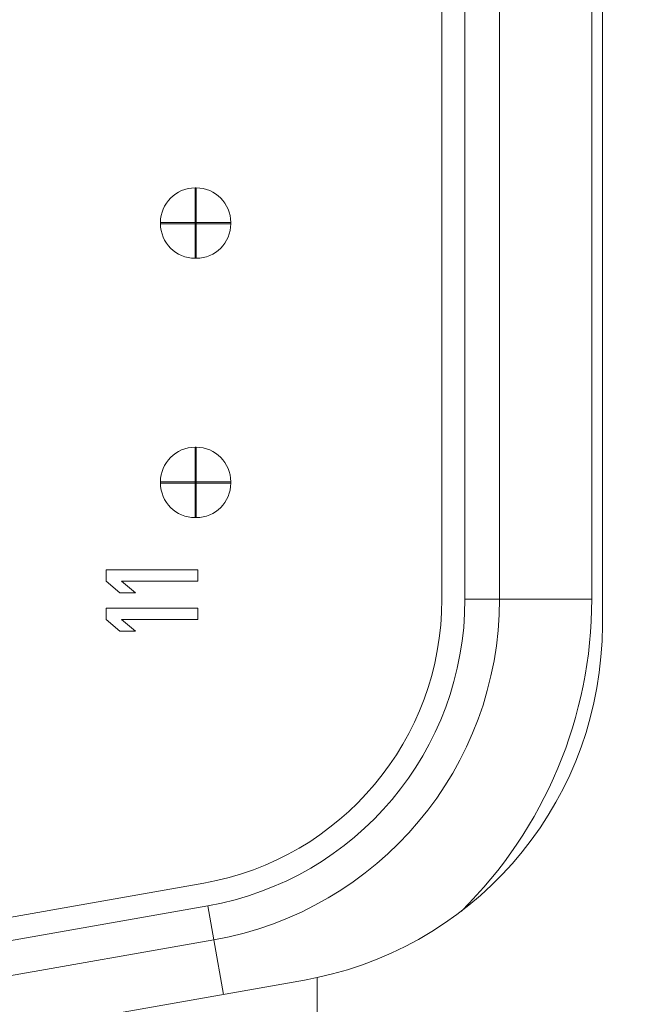
# Model space of a CAD drawing. Units: inches. Extents: x 0 to 14.1, y 0 to 11.3.
# Drawn here: x 5.5 to 5.6, y 2.1 to 2.2 of the extents above; entities that cross this region are included whole.
import ezdxf

# ---------------------------------------------------------------- set-up
doc = ezdxf.new("R2010")
doc.units = ezdxf.units.IN
doc.header["$MEASUREMENT"] = 0
for name, color, linetype, lineweight in [('DIMENSIONS', 5, 'Continuous', 0), ('TANGENT EDGES', 7, 'Continuous', 0), ('VISIBLE', 7, 'Continuous', 0)]:
    doc.layers.add(name, color=color, linetype=linetype, lineweight=lineweight)
doc.dimstyles.get("Standard").update_dxf_attribs({"dimtxt": 0.18, "dimasz": 0.18, "dimexe": 0.18, "dimexo": 0.0625, "dimgap": 0.09, "dimtad": 0, "dimtih": 1, "dimtoh": 1, "dimdec": 4, "dimzin": 0, "dimdsep": 46, "dimtxsty": 'Standard', "dimcen": 0.09, "dimadec": 0, "dimazin": 0, "dimtfac": 1, "dimtdec": 4, "dimtofl": 0, "dimtmove": 0, "dimatfit": 3, "dimfxl": 0, "dimtolj": 1, "dimtzin": 0, "dimarcsym": 0})

# ---------------------------------------------------------------- blocks, each defined once
blk = doc.blocks.new('D1')
at = {"layer": 'DIMENSIONS'}
for p, q in [((4.852592153347087, 6.036622476351205), (4.852592153347087, 6.936368807094315)), ((5.076592153347073, 6.139122476351206), (5.076592153347073, 6.936368807094315)), ((4.852592153347087, 6.873868807094316), (4.429629592918678, 6.873868776335153)), ((4.429629592918678, 6.873868776335153), (4.429629592918678, 6.873868776335153)), ((5.016592153347074, 6.873868807094316), (4.912592153347087, 6.873868807094316))]:
    blk.add_line(p, q, dxfattribs=at)
for points in [[(4.852592153347087, 6.873868807094316), (4.912592153347087, 6.886368807094316), (4.912592153347087, 6.861368807094316), (4.852592153347087, 6.873868807094316)], [(5.076592153347073, 6.873868807094317), (5.016592153347074, 6.861368807094316), (5.016592153347074, 6.886368807094316), (5.076592153347073, 6.873868807094317)]]:
    blk.add_lwpolyline(points, dxfattribs=at)
at = {"layer": 'DIMENSIONS', "char_height": 0.07755367983678345, "attachment_point": 5}
for s, insert in [('{\\fArial|b0|i0|c0|p0;.45}{\\fArial|b0|i0|c0|p0;}', (4.037962879304402, 6.873868807094316)), ('{\\fArial|b0|i0|c0|p0;}', (3.933796212637735, 6.873868807094316)), ('{\\fArial|b0|i0|c0|p0;}', (4.037962879304402, 6.873868807094316)), ('{\\fArial|b0|i0|c0|p0;}', (4.037962879304402, 6.873868807094316)), ('{\\fArial|b0|i0|c0|p0;}', (4.142129545971069, 6.873868807094316)), ('{\\fArial|b0|i0|c0|p0;11.4 mm}{\\fArial|b0|i0|c0|p0;}', (4.037962879304402, 6.717618807094316)), ('{\\fArial|b0|i0|c0|p0;}', (3.787962879304402, 6.717618807094316)), ('{\\fArial|b0|i0|c0|p0;}', (4.037962879304402, 6.717618807094316)), ('{\\fArial|b0|i0|c0|p0;}', (4.037962879304402, 6.717618807094316)), ('{\\fArial|b0|i0|c0|p0;}', (4.287962879304402, 6.717618807094316))]:
    blk.add_mtext(s, dxfattribs=dict(at, insert=insert))
blk = doc.blocks.new('D2')
at = {"layer": 'DIMENSIONS'}
for p, q in [((4.852592153347087, 6.036622476351205), (4.852592153347087, 7.248868807094316)), ((5.576592153347073, 6.139122476351206), (5.576592153347073, 7.248868807094316)), ((4.429629592918678, 7.186368888973853), (4.429629592918678, 7.186368888973853)), ((4.852592153347087, 7.186368807094317), (4.429629592918678, 7.186368888973853)), ((5.516592153347074, 7.186368807094317), (4.912592153347087, 7.186368807094317))]:
    blk.add_line(p, q, dxfattribs=at)
for points in [[(4.852592153347087, 7.186368807094317), (4.912592153347087, 7.198868807094316), (4.912592153347087, 7.173868807094316), (4.852592153347087, 7.186368807094317)], [(5.576592153347073, 7.186368807094317), (5.516592153347074, 7.173868807094316), (5.516592153347074, 7.198868807094316), (5.576592153347073, 7.186368807094317)]]:
    blk.add_lwpolyline(points, dxfattribs=at)
at = {"layer": 'DIMENSIONS', "char_height": 0.07755367983678345, "attachment_point": 5}
for s, insert in [('{\\fArial|b0|i0|c0|p0;1.45}{\\fArial|b0|i0|c0|p0;}', (4.037962879304402, 7.186368807094317)), ('{\\fArial|b0|i0|c0|p0;}', (3.899073990415513, 7.186368807094317)), ('{\\fArial|b0|i0|c0|p0;}', (4.037962879304402, 7.186368807094317)), ('{\\fArial|b0|i0|c0|p0;}', (4.037962879304402, 7.186368807094317)), ('{\\fArial|b0|i0|c0|p0;}', (4.176851768193291, 7.186368807094317)), ('{\\fArial|b0|i0|c0|p0;36.8 mm}{\\fArial|b0|i0|c0|p0;}', (4.037962879304402, 7.030118807094317)), ('{\\fArial|b0|i0|c0|p0;}', (3.787962879304402, 7.030118807094317)), ('{\\fArial|b0|i0|c0|p0;}', (4.037962879304402, 7.030118807094317)), ('{\\fArial|b0|i0|c0|p0;}', (4.037962879304402, 7.030118807094317)), ('{\\fArial|b0|i0|c0|p0;}', (4.287962879304402, 7.030118807094317))]:
    blk.add_mtext(s, dxfattribs=dict(at, insert=insert))
blk = doc.blocks.new('D3')
at = {"layer": 'DIMENSIONS'}
for p, q in [((4.634490619967946, 6.56136885142762), (4.384490619967946, 6.56136885142762)), ((4.634490619967946, 6.229622476351206), (4.634490619967946, 6.56136885142762)), ((4.830092153347078, 6.169622476351206), (4.571990619967946, 6.169622476351206)), ((5.014092153347073, 6.076622476351205), (4.571990619967946, 6.076622476351205)), ((4.634490619967946, 6.016622476351206), (4.634490619967946, 5.826622476351205))]:
    blk.add_line(p, q, dxfattribs=at)
for points in [[(4.634490619967946, 6.169622476351206), (4.621990619967946, 6.229622476351206), (4.646990619967946, 6.229622476351206), (4.634490619967946, 6.169622476351206)], [(4.634490619967946, 6.076622476351205), (4.646990619967946, 6.016622476351206), (4.621990619967946, 6.016622476351206), (4.634490619967946, 6.076622476351205)]]:
    blk.add_lwpolyline(points, dxfattribs=at)
at = {"layer": 'DIMENSIONS', "char_height": 0.07755367983678345, "attachment_point": 5}
for s, insert in [('{\\fArial|b0|i0|c0|p0;.19}{\\fArial|b0|i0|c0|p0;}', (4.0379628793044, 6.561368807094316)), ('{\\fArial|b0|i0|c0|p0;}', (3.933796212637734, 6.561368807094316)), ('{\\fArial|b0|i0|c0|p0;}', (4.0379628793044, 6.561368807094316)), ('{\\fArial|b0|i0|c0|p0;}', (4.0379628793044, 6.561368807094316)), ('{\\fArial|b0|i0|c0|p0;}', (4.142129545971067, 6.561368807094316)), ('{\\fArial|b0|i0|c0|p0;4.7 mm}{\\fArial|b0|i0|c0|p0;}', (4.0379628793044, 6.405118807094316)), ('{\\fArial|b0|i0|c0|p0;}', (3.822685101526623, 6.405118807094316)), ('{\\fArial|b0|i0|c0|p0;}', (4.0379628793044, 6.405118807094316)), ('{\\fArial|b0|i0|c0|p0;}', (4.0379628793044, 6.405118807094316)), ('{\\fArial|b0|i0|c0|p0;}', (4.253240657082178, 6.405118807094316))]:
    blk.add_mtext(s, dxfattribs=dict(at, insert=insert))
blk = doc.blocks.new('D4')
at = {"layer": 'DIMENSIONS'}
for p, q in [((4.830092153347078, 6.169622476351206), (3.894212879304403, 6.169622476351206)), ((3.956712879304403, 6.109622476351205), (3.956712847154614, 5.158122489987997)), ((3.956712879304403, 3.931622476351204), (3.956712847154614, 4.72062247121488)), ((5.045342153347073, 3.871622476351204), (3.894212879304403, 3.871622476351204))]:
    blk.add_line(p, q, dxfattribs=at)
for points in [[(3.956712879304402, 6.169622476351206), (3.969212879304402, 6.109622476351205), (3.944212879304402, 6.109622476351205), (3.956712879304402, 6.169622476351206)], [(3.956712879304402, 3.871622476351204), (3.944212879304402, 3.931622476351204), (3.969212879304402, 3.931622476351204), (3.956712879304402, 3.871622476351204)]]:
    blk.add_lwpolyline(points, dxfattribs=at)
at = {"layer": 'DIMENSIONS', "char_height": 0.07755367983678345, "attachment_point": 5}
for s, insert in [('{\\fArial|b0|i0|c0|p0;4.60}{\\fArial|b0|i0|c0|p0;}', (3.956712879304403, 5.020622476351203)), ('{\\fArial|b0|i0|c0|p0;}', (3.817823990415514, 5.020622476351203)), ('{\\fArial|b0|i0|c0|p0;}', (3.956712879304403, 5.020622476351203)), ('{\\fArial|b0|i0|c0|p0;}', (3.956712879304403, 5.020622476351203)), ('{\\fArial|b0|i0|c0|p0;}', (4.095601768193291, 5.020622476351203)), ('{\\fArial|b0|i0|c0|p0;116.7 mm}{\\fArial|b0|i0|c0|p0;}', (3.956712879304403, 4.864372476351203)), ('{\\fArial|b0|i0|c0|p0;}', (3.678935101526625, 4.864372476351203)), ('{\\fArial|b0|i0|c0|p0;}', (3.956712879304403, 4.864372476351203)), ('{\\fArial|b0|i0|c0|p0;}', (3.956712879304403, 4.864372476351203)), ('{\\fArial|b0|i0|c0|p0;}', (4.234490657082181, 4.864372476351203))]:
    blk.add_mtext(s, dxfattribs=dict(at, insert=insert))
blk = doc.blocks.new('D5')
at = {"layer": 'DIMENSIONS'}
for p, q in [((4.852592153347087, 6.036622476351205), (4.852592153347087, 7.561368807094316)), ((5.800592153347088, 6.232122476351206), (5.800592153347088, 7.561368807094316)), ((4.429629592918678, 7.498868813881387), (4.429629592918678, 7.498868813881387)), ((4.852592153347087, 7.498868807094316), (4.429629592918678, 7.498868813881387)), ((5.740592153347087, 7.498868807094316), (4.912592153347087, 7.498868807094316))]:
    blk.add_line(p, q, dxfattribs=at)
for points in [[(4.852592153347087, 7.498868807094316), (4.912592153347087, 7.511368807094316), (4.912592153347087, 7.486368807094316), (4.852592153347087, 7.498868807094316)], [(5.800592153347088, 7.498868807094316), (5.740592153347087, 7.486368807094316), (5.740592153347087, 7.511368807094316), (5.800592153347088, 7.498868807094316)]]:
    blk.add_lwpolyline(points, dxfattribs=at)
at = {"layer": 'DIMENSIONS', "char_height": 0.07755367983678345, "attachment_point": 5}
for s, insert in [('{\\fArial|b0|i0|c0|p0;1.90}{\\fArial|b0|i0|c0|p0;}', (4.037962879304403, 7.498868807094316)), ('{\\fArial|b0|i0|c0|p0;}', (3.899073990415514, 7.498868807094316)), ('{\\fArial|b0|i0|c0|p0;}', (4.037962879304403, 7.498868807094316)), ('{\\fArial|b0|i0|c0|p0;}', (4.037962879304403, 7.498868807094316)), ('{\\fArial|b0|i0|c0|p0;}', (4.176851768193292, 7.498868807094316)), ('{\\fArial|b0|i0|c0|p0;48.2 mm}{\\fArial|b0|i0|c0|p0;}', (4.037962879304403, 7.342618807094316)), ('{\\fArial|b0|i0|c0|p0;}', (3.787962879304403, 7.342618807094316)), ('{\\fArial|b0|i0|c0|p0;}', (4.037962879304403, 7.342618807094316)), ('{\\fArial|b0|i0|c0|p0;}', (4.037962879304403, 7.342618807094316)), ('{\\fArial|b0|i0|c0|p0;}', (4.287962879304403, 7.342618807094316))]:
    blk.add_mtext(s, dxfattribs=dict(at, insert=insert))
blk = doc.blocks.new('D6')
at = {"layer": 'DIMENSIONS'}
for p, q in [((5.760592153347088, 3.716122476351204), (5.760592153347088, 3.532103050412155)), ((5.800592153347088, 3.716122476351204), (5.800592153347088, 3.532103050412155)), ((5.700592153347087, 3.594603050412155), (5.510592153347088, 3.594603050412155)), ((5.860592153347087, 3.594603050412155), (5.953267409580604, 3.59460305015932)), ((5.953267409580604, 3.59460305015932), (5.953267409580604, 3.59460305015932))]:
    blk.add_line(p, q, dxfattribs=at)
for points in [[(5.760592153347087, 3.594603050412155), (5.700592153347087, 3.582103050412155), (5.700592153347087, 3.607103050412155), (5.760592153347087, 3.594603050412155)], [(5.800592153347088, 3.594603050412155), (5.860592153347087, 3.607103050412155), (5.860592153347087, 3.582103050412155), (5.800592153347088, 3.594603050412155)]]:
    blk.add_lwpolyline(points, dxfattribs=at)
at = {"layer": 'DIMENSIONS', "char_height": 0.07755367983678345, "attachment_point": 5}
for s, insert in [('{\\fArial|b0|i0|c0|p0;.08}{\\fArial|b0|i0|c0|p0;}', (6.327572920191003, 3.594603050412155)), ('{\\fArial|b0|i0|c0|p0;}', (6.223406253524336, 3.594603050412155)), ('{\\fArial|b0|i0|c0|p0;}', (6.327572920191003, 3.594603050412155)), ('{\\fArial|b0|i0|c0|p0;}', (6.327572920191003, 3.594603050412155)), ('{\\fArial|b0|i0|c0|p0;}', (6.43173958685767, 3.594603050412155)), ('{\\fArial|b0|i0|c0|p0;2.0 mm}{\\fArial|b0|i0|c0|p0;}', (6.327572920191003, 3.438353050412155)), ('{\\fArial|b0|i0|c0|p0;}', (6.112295142413226, 3.438353050412155)), ('{\\fArial|b0|i0|c0|p0;}', (6.327572920191003, 3.438353050412155)), ('{\\fArial|b0|i0|c0|p0;}', (6.327572920191003, 3.438353050412155)), ('{\\fArial|b0|i0|c0|p0;}', (6.542850697968781, 3.438353050412155))]:
    blk.add_mtext(s, dxfattribs=dict(at, insert=insert))
blk = doc.blocks.new('D7')
at = {"layer": 'DIMENSIONS'}
for p, q in [((5.045342153347073, 3.716122476351203), (5.045342153347073, 3.575446121335969)), ((5.107842153347073, 3.716122476351203), (5.107842153347073, 3.575446121335969)), ((4.985342153347074, 3.637946121335969), (4.865651837019174, 3.637946116389853)), ((4.865651837019174, 3.637946116389853), (4.865651837019174, 3.637946116389853)), ((5.167842153347074, 3.637946121335969), (5.357842153347073, 3.637946121335969))]:
    blk.add_line(p, q, dxfattribs=at)
for points in [[(5.045342153347073, 3.637946121335969), (4.985342153347074, 3.625446121335969), (4.985342153347074, 3.650446121335968), (5.045342153347073, 3.637946121335969)], [(5.107842153347073, 3.637946121335969), (5.167842153347074, 3.650446121335968), (5.167842153347074, 3.625446121335969), (5.107842153347073, 3.637946121335969)]]:
    blk.add_lwpolyline(points, dxfattribs=at)
at = {"layer": 'DIMENSIONS', "char_height": 0.07755367983678345, "attachment_point": 5}
for s, insert in [('{\\fArial|b0|i0|c0|p0;.125}{\\fArial|b0|i0|c0|p0;}', (4.519124068613128, 3.637946121335969)), ('{\\fArial|b0|i0|c0|p0;TYP}{\\fArial|b0|i0|c0|p0;}', (4.380235179724239, 3.637946121335969)), ('{\\fArial|b0|i0|c0|p0;}', (4.519124068613128, 3.637946121335969)), ('{\\fArial|b0|i0|c0|p0;}', (4.519124068613128, 3.637946121335969)), ('{\\fArial|b0|i0|c0|p0;}', (4.658012957502017, 3.637946121335969)), ('{\\fArial|b0|i0|c0|p0;3.2 mm}{\\fArial|b0|i0|c0|p0;}', (4.519124068613128, 3.481696121335969)), ('{\\fArial|b0|i0|c0|p0;}', (4.303846290835351, 3.481696121335969)), ('{\\fArial|b0|i0|c0|p0;}', (4.519124068613128, 3.481696121335969)), ('{\\fArial|b0|i0|c0|p0;}', (4.519124068613128, 3.481696121335969)), ('{\\fArial|b0|i0|c0|p0;}', (4.734401846390906, 3.481696121335969))]:
    blk.add_mtext(s, dxfattribs=dict(at, insert=insert))
blk = doc.blocks.new('D9')
at = {"layer": 'DIMENSIONS'}
for p, q in [((1.670290397314754, 6.232122476351206), (1.670290397314754, 6.924029613104395)), ((2.949290397314746, 6.139122476351206), (2.949290397314746, 6.924029613104395)), ((1.730290397314754, 6.861529613104394), (1.935788947729788, 6.861529582345242)), ((2.889290397314746, 6.861529613104394), (2.74690007878212, 6.861529582345242))]:
    blk.add_line(p, q, dxfattribs=at)
for points in [[(1.670290397314754, 6.861529613104395), (1.730290397314754, 6.874029613104394), (1.730290397314754, 6.849029613104394), (1.670290397314754, 6.861529613104395)], [(2.949290397314746, 6.861529613104394), (2.889290397314746, 6.849029613104394), (2.889290397314746, 6.874029613104394), (2.949290397314746, 6.861529613104394)]]:
    blk.add_lwpolyline(points, dxfattribs=at)
at = {"layer": 'DIMENSIONS', "char_height": 0.07755367983678345, "attachment_point": 5}
for s, insert in [('{\\fArial|b0|i0|c0|p0;2.56}{\\fArial|b0|i0|c0|p0;}', (2.355233353953835, 6.861529613104394)), ('{\\fArial|b0|i0|c0|p0;}', (2.216344465064946, 6.861529613104394)), ('{\\fArial|b0|i0|c0|p0;}', (2.355233353953835, 6.861529613104394)), ('{\\fArial|b0|i0|c0|p0;}', (2.355233353953835, 6.861529613104394)), ('{\\fArial|b0|i0|c0|p0;}', (2.494122242842724, 6.861529613104394)), ('{\\fArial|b0|i0|c0|p0;65.0 mm}{\\fArial|b0|i0|c0|p0;}', (2.355233353953835, 6.705279613104394)), ('{\\fArial|b0|i0|c0|p0;}', (2.105233353953835, 6.705279613104394)), ('{\\fArial|b0|i0|c0|p0;}', (2.355233353953835, 6.705279613104394)), ('{\\fArial|b0|i0|c0|p0;}', (2.355233353953835, 6.705279613104394)), ('{\\fArial|b0|i0|c0|p0;}', (2.605233353953835, 6.705279613104394))]:
    blk.add_mtext(s, dxfattribs=dict(at, insert=insert))
blk = doc.blocks.new('D10')
at = {"layer": 'DIMENSIONS'}
for p, q in [((1.670290397314754, 6.232122476351206), (1.670290397314754, 7.248868807094315)), ((3.173290397314748, 6.232122476351206), (3.173290397314748, 7.248868807094315)), ((1.730290397314754, 7.186368807094315), (2.047767959205358, 7.186368888973853)), ((3.113290397314749, 7.186368807094315), (2.858879090257691, 7.186368888973853))]:
    blk.add_line(p, q, dxfattribs=at)
for points in [[(1.670290397314754, 7.186368807094315), (1.730290397314754, 7.198868807094316), (1.730290397314754, 7.173868807094316), (1.670290397314754, 7.186368807094315)], [(3.173290397314748, 7.186368807094315), (3.113290397314748, 7.173868807094316), (3.113290397314748, 7.198868807094315), (3.173290397314748, 7.186368807094315)]]:
    blk.add_lwpolyline(points, dxfattribs=at)
at = {"layer": 'DIMENSIONS', "char_height": 0.07755367983678345, "attachment_point": 5}
for s, insert in [('{\\fArial|b0|i0|c0|p0;3.01}{\\fArial|b0|i0|c0|p0;}', (2.467212376632089, 7.186368807094315)), ('{\\fArial|b0|i0|c0|p0;}', (2.3283234877432, 7.186368807094315)), ('{\\fArial|b0|i0|c0|p0;}', (2.467212376632089, 7.186368807094315)), ('{\\fArial|b0|i0|c0|p0;}', (2.467212376632089, 7.186368807094315)), ('{\\fArial|b0|i0|c0|p0;}', (2.606101265520978, 7.186368807094315)), ('{\\fArial|b0|i0|c0|p0;76.4 mm}{\\fArial|b0|i0|c0|p0;}', (2.467212376632089, 7.030118807094315)), ('{\\fArial|b0|i0|c0|p0;}', (2.217212376632089, 7.030118807094315)), ('{\\fArial|b0|i0|c0|p0;}', (2.467212376632089, 7.030118807094315)), ('{\\fArial|b0|i0|c0|p0;}', (2.467212376632089, 7.030118807094315)), ('{\\fArial|b0|i0|c0|p0;}', (2.717212376632089, 7.030118807094315))]:
    blk.add_mtext(s, dxfattribs=dict(at, insert=insert))
blk = doc.blocks.new('D11')
at = {"layer": 'DIMENSIONS'}
for p, q in [((1.670290397314754, 6.232122476351206), (1.670290397314754, 7.561368807094316)), ((3.228290397314749, 6.036622476351205), (3.228290397314749, 7.561368807094316)), ((1.730290397314754, 7.498868807094316), (2.188877027768023, 7.498868813881387)), ((3.168290397314748, 7.498868807094316), (2.999988158820356, 7.498868813881387))]:
    blk.add_line(p, q, dxfattribs=at)
for points in [[(1.670290397314754, 7.498868807094316), (1.730290397314754, 7.511368807094316), (1.730290397314754, 7.486368807094316), (1.670290397314754, 7.498868807094316)], [(3.228290397314749, 7.498868807094316), (3.168290397314748, 7.486368807094316), (3.168290397314748, 7.511368807094316), (3.228290397314749, 7.498868807094316)]]:
    blk.add_lwpolyline(points, dxfattribs=at)
at = {"layer": 'DIMENSIONS', "char_height": 0.07755367983678345, "attachment_point": 5}
for s, insert in [('{\\fArial|b0|i0|c0|p0;3.12}{\\fArial|b0|i0|c0|p0;}', (2.608321482740987, 7.498868807094316)), ('{\\fArial|b0|i0|c0|p0;}', (2.469432593852098, 7.498868807094316)), ('{\\fArial|b0|i0|c0|p0;}', (2.608321482740987, 7.498868807094316)), ('{\\fArial|b0|i0|c0|p0;}', (2.608321482740987, 7.498868807094316)), ('{\\fArial|b0|i0|c0|p0;}', (2.747210371629876, 7.498868807094316)), ('{\\fArial|b0|i0|c0|p0;79.1 mm}{\\fArial|b0|i0|c0|p0;}', (2.608321482740987, 7.342618807094316)), ('{\\fArial|b0|i0|c0|p0;}', (2.358321482740987, 7.342618807094316)), ('{\\fArial|b0|i0|c0|p0;}', (2.608321482740987, 7.342618807094316)), ('{\\fArial|b0|i0|c0|p0;}', (2.608321482740987, 7.342618807094316)), ('{\\fArial|b0|i0|c0|p0;}', (2.858321482740987, 7.342618807094316))]:
    blk.add_mtext(s, dxfattribs=dict(at, insert=insert))
blk = doc.blocks.new('D15')
at = {"layer": 'DIMENSIONS'}
for p, q in [((2.918040397314745, 3.716122476351204), (2.918040397314745, 3.570572319931867)), ((2.980540397314745, 3.716122476351204), (2.980540397314745, 3.570572319931867)), ((2.858040397314745, 3.633072319931867), (2.668040397314745, 3.633072319931867)), ((3.040540397314745, 3.633072319931867), (3.205924222752039, 3.633072322025675)), ((3.205924222752039, 3.633072322025675), (3.205924222752039, 3.633072322025675))]:
    blk.add_line(p, q, dxfattribs=at)
for points in [[(2.918040397314745, 3.633072319931867), (2.858040397314745, 3.620572319931867), (2.858040397314745, 3.645572319931867), (2.918040397314745, 3.633072319931867)], [(2.980540397314745, 3.633072319931867), (3.040540397314745, 3.645572319931867), (3.040540397314745, 3.620572319931867), (2.980540397314745, 3.633072319931867)]]:
    blk.add_lwpolyline(points, dxfattribs=at)
at = {"layer": 'DIMENSIONS', "char_height": 0.07755367983678345, "attachment_point": 5}
for s, insert in [('{\\fArial|b0|i0|c0|p0;.125}{\\fArial|b0|i0|c0|p0;}', (3.67953533262718, 3.633072319931867)), ('{\\fArial|b0|i0|c0|p0;TYP}{\\fArial|b0|i0|c0|p0;}', (3.540646443738291, 3.633072319931867)), ('{\\fArial|b0|i0|c0|p0;}', (3.67953533262718, 3.633072319931867)), ('{\\fArial|b0|i0|c0|p0;}', (3.67953533262718, 3.633072319931867)), ('{\\fArial|b0|i0|c0|p0;}', (3.818424221516068, 3.633072319931867)), ('{\\fArial|b0|i0|c0|p0;3.2 mm}{\\fArial|b0|i0|c0|p0;}', (3.67953533262718, 3.476822319931867)), ('{\\fArial|b0|i0|c0|p0;}', (3.464257554849402, 3.476822319931867)), ('{\\fArial|b0|i0|c0|p0;}', (3.67953533262718, 3.476822319931867)), ('{\\fArial|b0|i0|c0|p0;}', (3.67953533262718, 3.476822319931867)), ('{\\fArial|b0|i0|c0|p0;}', (3.894813110404957, 3.476822319931867))]:
    blk.add_mtext(s, dxfattribs=dict(at, insert=insert))
blk = doc.blocks.new('D16')
at = {"layer": 'DIMENSIONS'}
for p, q in [((6.759926206391297, 6.169622476351204), (6.309063288170522, 6.169622476351204)), ((6.371563288170522, 6.109622476351204), (6.371563296308327, 5.380329544366477)), ((6.371563288170522, 4.376036575049377), (6.371563296308327, 4.942829525593361)), ((7.236476093041894, 4.316036575049377), (6.309063288170522, 4.316036575049377))]:
    blk.add_line(p, q, dxfattribs=at)
for points in [[(6.371563288170523, 6.169622476351204), (6.384063288170522, 6.109622476351204), (6.359063288170523, 6.109622476351204), (6.371563288170523, 6.169622476351204)], [(6.371563288170522, 4.316036575049377), (6.359063288170523, 4.376036575049377), (6.384063288170522, 4.376036575049377), (6.371563288170522, 4.316036575049377)]]:
    blk.add_lwpolyline(points, dxfattribs=at)
at = {"layer": 'DIMENSIONS', "char_height": 0.07755367983678345, "attachment_point": 5}
for s, insert in [('{\\fArial|b0|i0|c0|p0;3.71}{\\fArial|b0|i0|c0|p0;}', (6.371563288170522, 5.242829525700291)), ('{\\fArial|b0|i0|c0|p0;}', (6.232674399281633, 5.242829525700291)), ('{\\fArial|b0|i0|c0|p0;}', (6.371563288170522, 5.242829525700291)), ('{\\fArial|b0|i0|c0|p0;}', (6.371563288170522, 5.242829525700291)), ('{\\fArial|b0|i0|c0|p0;}', (6.510452177059411, 5.242829525700291)), ('{\\fArial|b0|i0|c0|p0;94.2 mm}{\\fArial|b0|i0|c0|p0;}', (6.371563288170522, 5.086579525700291)), ('{\\fArial|b0|i0|c0|p0;}', (6.121563288170522, 5.086579525700291)), ('{\\fArial|b0|i0|c0|p0;}', (6.371563288170522, 5.086579525700291)), ('{\\fArial|b0|i0|c0|p0;}', (6.371563288170522, 5.086579525700291)), ('{\\fArial|b0|i0|c0|p0;}', (6.621563288170522, 5.086579525700291))]:
    blk.add_mtext(s, dxfattribs=dict(at, insert=insert))
blk = doc.blocks.new('D17')
at = {"layer": 'DIMENSIONS'}
for p, q in [((7.266426206391302, 4.253622476351204), (7.266426206391302, 3.219603050412156)), ((6.822426206391297, 3.716122476351204), (6.822426206391297, 3.219603050412156)), ((6.719239513394999, 3.282103066585796), (6.719239513394999, 3.282103066585796)), ((6.822426206391297, 3.282103050412156), (6.719239513394999, 3.282103066585796)), ((7.206426206391302, 3.282103050412156), (6.882426206391297, 3.282103050412156))]:
    blk.add_line(p, q, dxfattribs=at)
for points in [[(6.822426206391297, 3.282103050412156), (6.882426206391297, 3.294603050412156), (6.882426206391297, 3.269603050412155), (6.822426206391297, 3.282103050412156)], [(7.266426206391302, 3.282103050412156), (7.206426206391302, 3.269603050412155), (7.206426206391302, 3.294603050412156), (7.266426206391302, 3.282103050412156)]]:
    blk.add_lwpolyline(points, dxfattribs=at)
at = {"layer": 'DIMENSIONS', "char_height": 0.07755367983678345, "attachment_point": 5}
for s, insert in [('{\\fArial|b0|i0|c0|p0;.89}{\\fArial|b0|i0|c0|p0;}', (6.327572920191004, 3.282103050412156)), ('{\\fArial|b0|i0|c0|p0;}', (6.223406253524337, 3.282103050412156)), ('{\\fArial|b0|i0|c0|p0;}', (6.327572920191004, 3.282103050412156)), ('{\\fArial|b0|i0|c0|p0;}', (6.327572920191004, 3.282103050412156)), ('{\\fArial|b0|i0|c0|p0;}', (6.431739586857671, 3.282103050412156)), ('{\\fArial|b0|i0|c0|p0;22.6 mm}{\\fArial|b0|i0|c0|p0;}', (6.327572920191004, 3.125853050412156)), ('{\\fArial|b0|i0|c0|p0;}', (6.077572920191004, 3.125853050412156)), ('{\\fArial|b0|i0|c0|p0;}', (6.327572920191004, 3.125853050412156)), ('{\\fArial|b0|i0|c0|p0;}', (6.327572920191004, 3.125853050412156)), ('{\\fArial|b0|i0|c0|p0;}', (6.577572920191004, 3.125853050412156))]:
    blk.add_mtext(s, dxfattribs=dict(at, insert=insert))
blk = doc.blocks.new('D18')
at = {"layer": 'DIMENSIONS'}
for p, q in [((7.602934519741963, 4.285294668107196), (7.602934519741963, 2.907103050412156)), ((6.822426206391297, 3.716122476351204), (6.822426206391297, 2.907103050412156)), ((6.719239513394999, 2.969603094745471), (6.719239513394999, 2.969603094745471)), ((6.822426206391297, 2.969603050412156), (6.719239513394999, 2.969603094745471)), ((7.542934519741963, 2.969603050412156), (6.882426206391297, 2.969603050412156))]:
    blk.add_line(p, q, dxfattribs=at)
for points in [[(6.822426206391297, 2.969603050412156), (6.882426206391297, 2.982103050412156), (6.882426206391297, 2.957103050412155), (6.822426206391297, 2.969603050412156)], [(7.602934519741963, 2.969603050412156), (7.542934519741963, 2.957103050412155), (7.542934519741963, 2.982103050412155), (7.602934519741963, 2.969603050412156)]]:
    blk.add_lwpolyline(points, dxfattribs=at)
at = {"layer": 'DIMENSIONS', "char_height": 0.07755367983678345, "attachment_point": 5}
for s, insert in [('{\\fArial|b0|i0|c0|p0;1.56}{\\fArial|b0|i0|c0|p0;}', (6.327572920191004, 2.969603050412156)), ('{\\fArial|b0|i0|c0|p0;}', (6.188684031302115, 2.969603050412156)), ('{\\fArial|b0|i0|c0|p0;}', (6.327572920191004, 2.969603050412156)), ('{\\fArial|b0|i0|c0|p0;}', (6.327572920191004, 2.969603050412156)), ('{\\fArial|b0|i0|c0|p0;}', (6.466461809079894, 2.969603050412156)), ('{\\fArial|b0|i0|c0|p0;39.6 mm}{\\fArial|b0|i0|c0|p0;}', (6.327572920191004, 2.813353050412156)), ('{\\fArial|b0|i0|c0|p0;}', (6.077572920191004, 2.813353050412156)), ('{\\fArial|b0|i0|c0|p0;}', (6.327572920191004, 2.813353050412156)), ('{\\fArial|b0|i0|c0|p0;}', (6.327572920191004, 2.813353050412156)), ('{\\fArial|b0|i0|c0|p0;}', (6.577572920191004, 2.813353050412156))]:
    blk.add_mtext(s, dxfattribs=dict(at, insert=insert))

msp = doc.modelspace()

# ---------------------------------------------------------------- linework, layer by layer
at = {"layer": 'TANGENT EDGES'}
for p, q in [((5.598253570669763, 2.137724035903462), (5.598253570669864, 2.348441639135942)), ((5.529434673032125, 2.209106459566671), (5.529434673032125, 2.203106459566671)), ((5.529639397441574, 2.203106459566671), (5.529639397441574, 2.209106459566671)), ((5.529434673032125, 2.203106459566671), (5.523434673032125, 2.203106459566671)), ((5.523434673032125, 2.202901735157222), (5.529434673032125, 2.202901735157222)), ((5.529434673032125, 2.202901735157222), (5.529434673032125, 2.203106459566671)), ((5.529434673032125, 2.203106459566671), (5.529639397441574, 2.203106459566671)), ((5.529639397441574, 2.202901735157222), (5.529434673032125, 2.202901735157222)), ((5.529434673032125, 2.202901735157222), (5.529434673032125, 2.196901735157222)), ((5.535639397441575, 2.203106459566671), (5.529639397441574, 2.203106459566671)), ((5.529639397441574, 2.203106459566671), (5.529639397441574, 2.202901735157222)), ((5.529639397441574, 2.202901735157222), (5.535639397441575, 2.202901735157222)), ((5.529639397441574, 2.196901735157222), (5.529639397441574, 2.202901735157222)), ((5.529434673032125, 2.164106459566671), (5.529434673032125, 2.158106459566671)), ((5.529639397441574, 2.158106459566671), (5.529639397441574, 2.164106459566671)), ((5.529434673032125, 2.158106459566671), (5.523434673032125, 2.158106459566671)), ((5.523434673032125, 2.157901735157222), (5.529434673032125, 2.157901735157222)), ((5.529434673032125, 2.157901735157222), (5.529434673032125, 2.158106459566671)), ((5.529434673032125, 2.158106459566671), (5.529639397441574, 2.158106459566671)), ((5.529639397441574, 2.157901735157222), (5.529434673032125, 2.157901735157222)), ((5.529434673032125, 2.157901735157222), (5.529434673032125, 2.151901735157222)), ((5.535639397441575, 2.158106459566671), (5.529639397441574, 2.158106459566671)), ((5.529639397441574, 2.158106459566671), (5.529639397441574, 2.157901735157222)), ((5.529639397441574, 2.151901735157222), (5.529639397441574, 2.157901735157222)), ((5.529639397441574, 2.157901735157222), (5.535639397441575, 2.157901735157222)), ((5.582253570669921, 2.137724035902911), (5.576253570669921, 2.137724035902911)), ((5.598253570669763, 2.137724035902911), (5.582253570669921, 2.137724035902911)), ((5.532672461329943, 2.078635570722193), (5.531630572263941, 2.084544417240261)), ((5.534339458663536, 2.06918155902639), (5.532672461326339, 2.078635570721551))]:
    msp.add_line(p, q, dxfattribs=at)
msp.add_arc((5.52225357066992, 2.137724035902911), 0.0759999987927368, 314.6353567277608, 4.151460913330134e-10, dxfattribs=at)
at = {"layer": 'VISIBLE'}
for p, q in [((5.57225357066992, 2.137724035902911), (5.572253570669921, 2.348441639135942)), ((5.576253570669921, 2.137724035902911), (5.576253570669921, 2.348441639135942)), ((5.582253570669921, 2.137724035902911), (5.582253570669921, 2.348441639135942)), ((5.600092153347087, 2.347205548795173), (5.600092153347085, 2.133219260101976)), ((5.529639397441574, 2.209106459566671), (5.529434673032125, 2.209106459566671)), ((5.523434673032125, 2.203106459566671), (5.523434673032125, 2.202901735157222)), ((5.535639397441575, 2.202901735157222), (5.535639397441575, 2.203106459566671)), ((5.529434673032125, 2.196901735157222), (5.529639397441574, 2.196901735157222)), ((5.529639397441574, 2.164106459566671), (5.529434673032125, 2.164106459566671)), ((5.523434673032125, 2.158106459566671), (5.523434673032125, 2.157901735157222)), ((5.535639397441575, 2.157901735157222), (5.535639397441575, 2.158106459566671)), ((5.529434673032125, 2.151901735157222), (5.529639397441574, 2.151901735157222)), ((5.513985854134487, 2.142846617363777), (5.513985854134487, 2.140853507127557)), ((5.529930736024252, 2.142846617363777), (5.513985854134487, 2.142846617363777)), ((5.529930736024252, 2.140853507127557), (5.529930736024252, 2.142846617363777)), ((5.513985854134487, 2.140853507127557), (5.51636062349455, 2.138860396416143)), ((5.516699876260275, 2.140853507127557), (5.529930736024252, 2.140853507127557)), ((5.519074646570727, 2.138860396416139), (5.516699876260274, 2.140853507127556)), ((5.516360623494546, 2.138860396416139), (5.519074646570727, 2.138860396416139)), ((5.513985854134487, 2.136202916259585), (5.513985854134487, 2.134209806023364)), ((5.529930736024252, 2.136202916259585), (5.513985854134487, 2.136202916259585)), ((5.529930736024252, 2.134209806023364), (5.529930736024252, 2.136202916259585)), ((5.513985854134487, 2.134209806023364), (5.516360623494548, 2.132216695787145)), ((5.516699876260275, 2.134209806023364), (5.529930736024252, 2.134209806023364)), ((5.519074646570727, 2.132216695787144), (5.516699876260276, 2.134209806023365)), ((5.516360623494546, 2.132216695787144), (5.519074646570727, 2.132216695787144)), ((5.467550152781613, 2.077307016797951), (5.530935979553265, 2.088483648252312)), ((5.468244745492282, 2.073367785785903), (5.531630572263934, 2.084544417240265)), ((5.469286634558286, 2.067458939267833), (5.532672461329938, 2.078635570722194)), ((5.548445164451271, 2.071668775538704), (5.449445164451271, 2.054212404448566)), ((5.550592153347087, 2.072086208485027), (5.550592153347087, 1.977712404448565))]:
    msp.add_line(p, q, dxfattribs=at)
for centre, radius, start, end in [((5.529434673032125, 2.203106459566671), 0.005999999999999783, 90, 180), ((5.529639397441574, 2.203106459566671), 0.006000000000000227, 0, 90), ((5.529434673032125, 2.202901735157222), 0.006000000000000227, 180, 270), ((5.529639397441574, 2.202901735157222), 0.005999999999999783, 270, 0), ((5.529434673032125, 2.158106459566671), 0.005999999999999783, 90, 180), ((5.529639397441574, 2.158106459566671), 0.006000000000000227, 0, 90), ((5.529434673032125, 2.157901735157222), 0.006000000000000227, 180, 270), ((5.529639397441574, 2.157901735157222), 0.006000000000000227, 270, 0), ((5.52225357066992, 2.137724035902911), 0.04999999999999998, 279.9999999999996, 0), ((5.52225357066992, 2.137724035902911), 0.05400000000000008, 280.0000000000021, 0), ((5.52225357066992, 2.137724035902911), 0.06000000000000043, 280.000000000004, 359.9999999999996), ((5.537592153347084, 2.133219260101971), 0.06250000000000042, 282.0051728307561, 4.478220991500568e-12), ((5.537592153347088, 2.133219260101967), 0.06250000000000075, 280.0000000000001, 282.0051728307535)]:
    msp.add_arc(centre, radius, start, end, dxfattribs=at)

# ---------------------------------------------------------------- dimensions: what is measured, and where the dimension line sits
at = {"layer": 'DIMENSIONS'}
for p1, p2, picture, middle in [((5.800592153347088, 6.169622476351206), (4.852592153347087, 5.974122476351205), 'D5', (8.890555032651491, 11.27749128344552)), ((1.670290397314754, 6.169622476351206), (3.228290397314749, 5.974122476351205), 'D11', (5.836611880055736, 11.27749128344552)), ((4.852592153347087, 5.974122476351205), (5.576592153347073, 6.076622476351205), 'D2', (8.89055503265149, 10.96499128344552)), ((1.670290397314754, 6.169622476351206), (3.173290397314748, 6.169622476351206), 'D10', (5.695502773946838, 10.96499128344552)), ((5.076592153347073, 6.076622476351205), (4.852592153347087, 5.974122476351205), 'D1', (8.89055503265149, 10.65249128344552)), ((1.670290397314754, 6.169622476351206), (2.949290397314746, 6.076622476351205), 'D9', (5.583523751268584, 10.6401520894556)), ((6.822426206391297, 3.778622476351204), (7.266426206391302, 4.316122476351204), 'D17', (14.09799912658229, 7.060725526763361)), ((6.822426206391297, 3.778622476351204), (7.602934519741963, 4.347794668107196), 'D18', (14.09799912658229, 6.748225526763361))]:
    dim = msp.add_linear_dim(base=(0, 0), p1=p1, p2=p2, dimstyle='Standard', override={"dimtxt": 0.09840764331210192, "dimtad": 0, "dimdec": 2, "dimzin": 0, "dimse1": 0, "dimse2": 0, "dimsd1": 0, "dimsd2": 0, "dimadec": 2, "dimazin": 0, "dimtol": 0, "dimlim": 0, "dimtp": 0, "dimtm": 0, "dimtdec": 2}, dxfattribs=at)
    dim.commit()
    dim.dimension.update_dxf_attribs({"geometry": picture, "text_midpoint": middle})
for p1, p2, angle, picture, middle, turn in [((5.076592153347073, 6.076622476351205), (4.892592153347078, 6.169622476351206), 90, 'D3', (8.890555032651488, 10.33999128344552), 90), ((6.822426206391297, 6.169622476351204), (7.298976093041894, 4.316036575049377), 90, 'D16', (14.14198949456181, 9.021452002051497), 90), ((4.892592153347078, 6.169622476351206), (5.107842153347073, 3.871622476351204), 90, 'D4', (8.80930503265149, 8.79924495270241), 90), ((5.760592153347088, 3.778622476351204), (5.800592153347088, 3.778622476351204), 180, 'D6', (11.18016507353809, 7.37322552676336), 180)]:
    dim = msp.add_linear_dim(base=(0, 0), p1=p1, p2=p2, angle=angle, dimstyle='Standard', override={"dimtxt": 0.09840764331210192, "dimtad": 0, "dimdec": 2, "dimzin": 0, "dimse1": 0, "dimse2": 0, "dimsd1": 0, "dimsd2": 0, "dimadec": 2, "dimazin": 0, "dimtol": 0, "dimlim": 0, "dimtp": 0, "dimtm": 0, "dimtdec": 2}, dxfattribs=at)
    dim.commit()
    dim.dimension.update_dxf_attribs({"geometry": picture, "text_midpoint": middle, "text_rotation": turn})
for p1, p2, picture, middle in [((5.045342153347073, 3.778622476351203), (5.107842153347073, 3.778622476351203), 'D7', (9.371716221960217, 7.416568597687174)), ((2.918040397314745, 3.778622476351204), (2.980540397314745, 3.778622476351204), 'D15', (6.907825729941928, 7.411694796283072))]:
    dim = msp.add_linear_dim(base=(0, 0), p1=p1, p2=p2, text='TYP<>', dimstyle='Standard', override={"dimtxt": 0.09840764331210192, "dimtad": 0, "dimdec": 3, "dimzin": 0, "dimse1": 0, "dimse2": 0, "dimsd1": 0, "dimsd2": 0, "dimadec": 3, "dimazin": 0, "dimtol": 0, "dimlim": 0, "dimtp": 0, "dimtm": 0, "dimtdec": 3}, dxfattribs=at)
    dim.commit()
    dim.dimension.update_dxf_attribs({"geometry": picture, "text_midpoint": middle})

doc.saveas('drawing.dxf')
